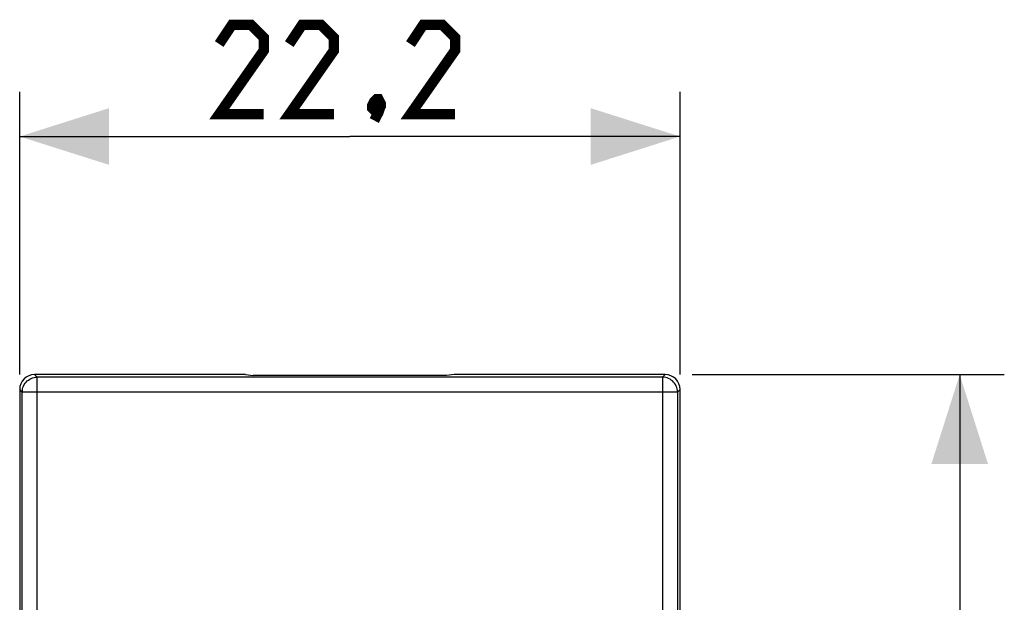
# Model space of a CAD drawing. Units: millimetres. Extents: x -65 to 75, y -26 to 48.
# Drawn here: x -11 to 22, y 19 to 38 of the extents above; entities that cross this region are included whole.
import ezdxf

# ---------------------------------------------------------------- set-up
doc = ezdxf.new("R2010")
doc.units = ezdxf.units.MM
doc.header["$LTSCALE"] = 16.335
doc.layers.get('0').update_dxf_attribs({"linetype": 'CONTINUOUS'})
doc.styles.get("Standard").update_dxf_attribs({"font": 'txt', "width": 0.8})
doc.dimstyles.new('DIMSTYLE_1', dxfattribs={"dimtxt": 3, "dimasz": 3, "dimexe": 1.5, "dimexo": 0.5, "dimgap": 0.75, "dimtad": 1, "dimtxsty": 'STANDARD', "dimblk": '_FILLED', "dimblk1": '_FILLED', "dimblk2": '_FILLED', "dimcen": 0.09, "dimazin": 2, "dimtfac": 1, "dimtofl": 0, "dimtmove": 0, "dimatfit": 3, "dimldrblk": '_FILLED', "dimfxl": 1, "dimtolj": 1, "dimarcsym": 0})

# ---------------------------------------------------------------- blocks, each defined once
blk = doc.blocks.new('_FILLED')
at = {"color": 0, "linetype": 'BYBLOCK'}
blk.add_solid([(0, 0), (-1, 0.317), (-1, -0.317)], dxfattribs=at)
blk = doc.blocks.new('*D0')
at = {"color": 7, "linetype": 'CONTINUOUS'}
for p, q in [((-11.1, 26.4), (-11.1, 35.9)), ((11.1, 26.4), (11.1, 35.9)), ((-11.1, 34.4), (0, 34.4)), ((11.1, 34.4), (0, 34.4))]:
    blk.add_line(p, q, dxfattribs=at)
at = {"color": 7, "linetype": 'CONTINUOUS', "xscale": 3, "yscale": 3, "zscale": 3, "rotation": 180}
blk.add_blockref('_FILLED', (-11.1, 34.4), dxfattribs=at)
at = {"color": 7, "linetype": 'CONTINUOUS', "xscale": 3, "yscale": 3, "zscale": 3}
blk.add_blockref('_FILLED', (11.1, 34.4), dxfattribs=at)
blk = doc.blocks.new('*D1')
at = {"color": 7, "linetype": 'CONTINUOUS'}
for p, q in [((11.511, 26.4), (22, 26.4)), ((20.5, 26.4), (20.5, 0)), ((20.5, -26.4), (20.5, 0)), ((11.067, -26.4), (22, -26.4))]:
    blk.add_line(p, q, dxfattribs=at)
at = {"color": 7, "linetype": 'CONTINUOUS', "xscale": 3, "yscale": 3, "zscale": 3}
for p, rotation in [((20.5, 26.4), 90), ((20.5, -26.4), 270)]:
    blk.add_blockref('_FILLED', p, dxfattribs=dict(at, rotation=rotation))

msp = doc.modelspace()

# ---------------------------------------------------------------- linework, layer by layer
at = {"color": 250, "linetype": 'CONTINUOUS'}
for p, q in [((-10.513, 26.313), (-10.6, 26.4)), ((-10.513, -26.313), (-10.513, 26.313)), ((10.513, 26.313), (-10.513, 26.313)), ((10.6, 26.4), (10.513, 26.313)), ((10.513, 26.313), (10.513, -26.313)), ((-11.013, 25.813), (-11.1, 25.9)), ((11.1, 25.9), (11.013, 25.813)), ((-11.013, -25.813), (-11.013, 25.813)), ((11.013, 25.813), (-11.013, 25.813)), ((11.013, 25.813), (11.013, -25.813))]:
    msp.add_line(p, q, dxfattribs=at)
at = {"color": 7, "linetype": 'CONTINUOUS'}
for p, q in [((-3.51, 26.4), (-10.6, 26.4)), ((-3.51, 26.4), (-3.25, 26.375)), ((3.25, 26.375), (-3.25, 26.375)), ((3.51, 26.4), (3.25, 26.375)), ((10.6, 26.4), (3.51, 26.4)), ((-11.1, 25.9), (-11.1, -25.9)), ((11.1, -25.9), (11.1, 25.9))]:
    msp.add_line(p, q, dxfattribs=at)
at = {"color": 7, "linetype": 'CONTINUOUS', "const_width": 0.35}
for points in [[(-2.893, 35.15), (-4.393, 35.15), (-2.893, 37.293), (-2.893, 37.721), (-3.321, 38.15), (-3.964, 38.15), (-4.393, 37.507)], [(-0.536, 35.15), (-2.036, 35.15), (-0.536, 37.293), (-0.536, 37.721), (-0.964, 38.15), (-1.607, 38.15), (-2.036, 37.507)], [(3.536, 35.15), (2.036, 35.15), (3.536, 37.293), (3.536, 37.721), (3.107, 38.15), (2.464, 38.15), (2.036, 37.507)], [(0.964, 35.65), (1.036, 35.507), (1.036, 35.436), (0.893, 35.293), (0.821, 35.293), (0.75, 35.364), (0.75, 35.436), (0.821, 35.579), (0.893, 35.65), (0.964, 35.65)], [(1.036, 35.436), (0.964, 35.221), (0.821, 34.936)]]:
    msp.add_lwpolyline(points, dxfattribs=at)
at = {"color": 250, "linetype": 'CONTINUOUS'}
for points in [[(-11.013, 25.813), (-11.01, 25.866), (-11.002, 25.918), (-10.989, 25.968), (-10.97, 26.017), (-10.946, 26.064), (-10.917, 26.108), (-10.884, 26.149), (-10.847, 26.186), (-10.806, 26.218), (-10.762, 26.247), (-10.715, 26.271), (-10.666, 26.289), (-10.616, 26.303), (-10.565, 26.311), (-10.513, 26.313)], [(11.013, 25.813), (11.01, 25.866), (11.002, 25.918), (10.989, 25.968), (10.97, 26.017), (10.946, 26.064), (10.917, 26.108), (10.884, 26.149), (10.847, 26.186), (10.806, 26.218), (10.762, 26.247), (10.715, 26.271), (10.666, 26.289), (10.616, 26.303), (10.565, 26.311), (10.513, 26.313)]]:
    msp.add_lwpolyline(points, dxfattribs=at)
at = {"color": 7, "linetype": 'CONTINUOUS'}
for centre, major_axis, start_param, end_param in [((-10.6, 25.9), (-0.354, 0.354), -0.785056, 0.785056), ((10.6, 25.9), (-0.354, -0.354), 2.356537, 3.926648)]:
    msp.add_ellipse(centre, major_axis=major_axis, ratio=0.999315, start_param=start_param, end_param=end_param, dxfattribs=at)

# ---------------------------------------------------------------- dimensions: what is measured, and where the dimension line sits
for base, p1, p2, angle, picture, middle in [((-11.1, 34.4), (11.1, 25.9), (-11.1, 25.9), 180, '*D0', (-4.393, 34.4)), ((20.5, 26.4), (10.567, -26.4), (11.011, 26.4), 90, '*D1', (20.5, -4.286))]:
    dim = msp.add_linear_dim(base=base, p1=p1, p2=p2, angle=angle, dimstyle='DIMSTYLE_1', dxfattribs=at)
    dim.commit()
    dim.dimension.update_dxf_attribs({"geometry": picture, "text_midpoint": middle, "dimtype": 160})

doc.saveas('drawing.dxf')
